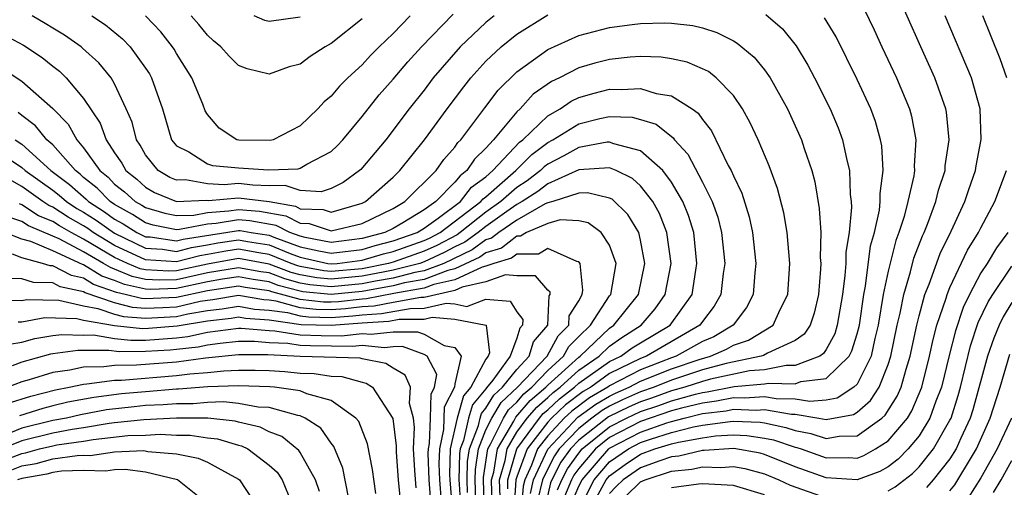
# Model space of a CAD drawing. Units: inches. Extents: x 2514000 to 2515750, y 1521000 to 1524000.
# Drawn here: x 2514833 to 2514897, y 1521179 to 1521209 of the extents above; entities that cross this region are included whole.
import ezdxf

# ---------------------------------------------------------------- set-up
doc = ezdxf.new("R2010")
doc.units = ezdxf.units.IN
doc.header["$MEASUREMENT"] = 0
doc.layers.add('LD25141521_2ft', color=63, linetype='Continuous')

msp = doc.modelspace()

# ---------------------------------------------------------------- linework, layer by layer
at = {"layer": 'LD25141521_2ft'}
for points, elevation in [([(2514868.53, 1521177.47), (2514869, 1521178.586), (2514869.214, 1521179), (2514870.945, 1521181), (2514871, 1521181.044), (2514873, 1521182.097), (2514874.693, 1521182.693), (2514875, 1521182.787), (2514875.824, 1521183), (2514877, 1521183.286), (2514878.527, 1521183.473), (2514879, 1521183.567), (2514880.482, 1521183.518), (2514881, 1521183.557), (2514882.752, 1521183.248), (2514883, 1521183.244), (2514884.528, 1521183), (2514885, 1521182.905), (2514886.767, 1521183.233), (2514887, 1521183.387), (2514887.871, 1521184.129), (2514888.42, 1521185), (2514889, 1521186.454), (2514889.177, 1521187), (2514889.595, 1521189), (2514889.784, 1521189.784), (2514890.013, 1521191), (2514890.451, 1521192.451), (2514890.669, 1521193.331), (2514891.216, 1521194.784), (2514891.321, 1521195), (2514891.547, 1521195.547), (2514892.09, 1521197), (2514892.264, 1521197.736), (2514892.683, 1521199), (2514892.699, 1521199.301), (2514892.949, 1521201), (2514892.774, 1521202.774), (2514892.732, 1521203), (2514892.026, 1521205), (2514891.115, 1521207), (2514889.345, 1521211)], 8074), ([(2514831.809, 1521207.809), (2514833.108, 1521207.108), (2514834.309, 1521206.309), (2514835, 1521205.748), (2514835.429, 1521205.429), (2514835.869, 1521205), (2514837, 1521203.663), (2514838.065, 1521202.065), (2514838.449, 1521201), (2514839, 1521200.155), (2514839.471, 1521199.471), (2514839.728, 1521199), (2514840.439, 1521198.439), (2514841, 1521197.93), (2514841.589, 1521197.589), (2514843, 1521197.011), (2514844.912, 1521197.088), (2514845.068, 1521197.068), (2514847, 1521197.241), (2514849.001, 1521197.001), (2514850.694, 1521196.694), (2514851, 1521196.537), (2514852.486, 1521196.486), (2514853, 1521196.32), (2514855, 1521196.889), (2514855.226, 1521197), (2514857, 1521198.566), (2514857.442, 1521199), (2514859.028, 1521201), (2514860.495, 1521203), (2514861.574, 1521204.427), (2514862.035, 1521205), (2514863, 1521206.067), (2514863.98, 1521207), (2514865, 1521207.83), (2514867, 1521209.068)], 8068), ([(2514863.527, 1521209), (2514863, 1521208.574), (2514861.336, 1521207), (2514859.603, 1521205), (2514859, 1521204.212), (2514858.031, 1521203), (2514856.523, 1521201), (2514854.923, 1521199.077), (2514854.84, 1521199), (2514853.779, 1521198.221), (2514853, 1521197.854), (2514852.363, 1521197.637), (2514851, 1521197.706), (2514850.036, 1521198.036), (2514849, 1521198.016), (2514847.945, 1521198.055), (2514847, 1521198.168), (2514846.087, 1521198.087), (2514845, 1521198.147), (2514843.593, 1521198.407), (2514843, 1521198.383), (2514842.562, 1521198.562), (2514841.806, 1521199), (2514841, 1521200.013), (2514840.651, 1521200.651), (2514840.411, 1521201), (2514840.129, 1521202.129), (2514839.747, 1521203), (2514839, 1521204.617), (2514838.781, 1521205), (2514837.979, 1521205.979), (2514836.927, 1521206.927), (2514836.829, 1521207), (2514835.755, 1521207.755), (2514835, 1521208.203), (2514834.515, 1521208.515), (2514833.669, 1521209)], 8070), ([(2514837.535, 1521209), (2514838.421, 1521208.421), (2514839.515, 1521207.515), (2514840.005, 1521207), (2514841, 1521205.624), (2514841.249, 1521205.249), (2514841.387, 1521205), (2514842.087, 1521203), (2514842.675, 1521201), (2514843, 1521200.602), (2514843.796, 1521200.204), (2514845, 1521199.447), (2514845.339, 1521199.339), (2514847, 1521199.185), (2514848.94, 1521199.06), (2514850.875, 1521199.125), (2514851, 1521199.164), (2514851.421, 1521199.42), (2514853, 1521200.234), (2514853.395, 1521200.605), (2514853.762, 1521201), (2514855, 1521202.497), (2514856.102, 1521203.898), (2514857, 1521204.903), (2514857.965, 1521206.035), (2514858.838, 1521207), (2514860.888, 1521209.112)], 8072), ([(2514858.099, 1521209), (2514857, 1521207.856), (2514856.103, 1521207), (2514855.551, 1521206.449), (2514855, 1521205.85), (2514854.073, 1521205), (2514853.538, 1521204.462), (2514853, 1521203.811), (2514852.552, 1521203.448), (2514852.129, 1521203), (2514851, 1521201.9), (2514849.247, 1521201), (2514849.059, 1521200.941), (2514847.025, 1521200.975), (2514846.91, 1521201), (2514845.754, 1521201.754), (2514845, 1521202.638), (2514844.865, 1521202.866), (2514844.7, 1521203.3), (2514843.993, 1521205), (2514843, 1521206.583), (2514842.851, 1521206.851), (2514842.753, 1521207), (2514841.983, 1521207.982), (2514841.007, 1521209)], 8074), ([(2514855, 1521208.807), (2514853, 1521207.209), (2514852.617, 1521207), (2514851.631, 1521206.369), (2514851, 1521205.888), (2514850.286, 1521205.714), (2514849, 1521205.234), (2514847.575, 1521205.575), (2514847, 1521205.799), (2514846.4, 1521206.4), (2514845.868, 1521207), (2514845.39, 1521207.39), (2514845, 1521207.753), (2514844.444, 1521208.444), (2514843.954, 1521209)], 8076), ([(2514851, 1521208.915), (2514849, 1521208.637), (2514848.713, 1521208.713), (2514848.024, 1521209)], 8078), ([(2514881.095, 1521209.095), (2514882.163, 1521208.163), (2514883.059, 1521207.059), (2514883.82, 1521205.82), (2514884.248, 1521205), (2514885.25, 1521203), (2514885.771, 1521201.771), (2514886.058, 1521201), (2514886.329, 1521199.671), (2514886.509, 1521199), (2514886.55, 1521197.45), (2514886.614, 1521197), (2514886.636, 1521196.636), (2514886.485, 1521195), (2514886.274, 1521193.725), (2514886.264, 1521193), (2514886.212, 1521192.213), (2514886.048, 1521191), (2514885.717, 1521189), (2514885.55, 1521188.45), (2514885, 1521187.431), (2514884.83, 1521187.17), (2514884.587, 1521187), (2514883, 1521186.39), (2514882.404, 1521186.404), (2514881, 1521186.126), (2514880.047, 1521186.047), (2514877.513, 1521185.514), (2514877, 1521185.373), (2514875.85, 1521185), (2514875, 1521184.759), (2514873.709, 1521184.291), (2514873, 1521184.059), (2514872.266, 1521183.734), (2514870.927, 1521183.073), (2514869, 1521181.568), (2514868.464, 1521181), (2514867.853, 1521180.147), (2514867.265, 1521179), (2514867.187, 1521178.813), (2514866.801, 1521177.199)], 8068), ([(2514887.448, 1521209.448), (2514888.099, 1521208.099), (2514888.597, 1521207), (2514889.541, 1521205), (2514890.381, 1521203), (2514890.52, 1521202.52), (2514890.797, 1521201), (2514890.692, 1521199.308), (2514890.709, 1521199), (2514890.666, 1521198.665), (2514890.282, 1521197), (2514890.042, 1521196.041), (2514889.702, 1521195), (2514889.51, 1521194.49), (2514889, 1521192.509), (2514888.688, 1521191), (2514888.358, 1521189), (2514888.139, 1521188.139), (2514887.896, 1521187), (2514887, 1521185.202), (2514886.791, 1521185), (2514885.709, 1521184.291), (2514885, 1521184.158), (2514883.937, 1521184.063), (2514883, 1521184.213), (2514881.764, 1521184.236), (2514881, 1521184.37), (2514879.724, 1521184.276), (2514879, 1521184.3), (2514877.916, 1521184.084), (2514877, 1521183.973), (2514875.642, 1521183.642), (2514875, 1521183.46), (2514873, 1521182.778), (2514871, 1521181.737), (2514870.084, 1521181), (2514869, 1521179.731), (2514868.694, 1521179.306), (2514868.538, 1521179), (2514868.082, 1521177.918)], 8072), ([(2514868.977, 1521177.023), (2514869.992, 1521179), (2514871, 1521180.161), (2514872.211, 1521181), (2514873, 1521181.415), (2514873.642, 1521181.641), (2514875, 1521182.058), (2514876.427, 1521182.427), (2514877, 1521182.532), (2514878.787, 1521182.787), (2514879, 1521182.798), (2514880.73, 1521182.73), (2514881, 1521182.69), (2514882.395, 1521182.395), (2514883, 1521182.192), (2514884.012, 1521182.012), (2514885, 1521181.684), (2514885.837, 1521181.837), (2514887, 1521181.856), (2514888.6, 1521183), (2514888.816, 1521183.184), (2514889.592, 1521184.408), (2514889.844, 1521185), (2514890.16, 1521186.16), (2514890.433, 1521187), (2514890.855, 1521189), (2514891, 1521189.604), (2514891.382, 1521191), (2514891.654, 1521191.654), (2514892.369, 1521193.631), (2514893.075, 1521195.075), (2514893.961, 1521197), (2514894.213, 1521197.786), (2514894.654, 1521199), (2514894.696, 1521199.305), (2514895.014, 1521201.014), (2514894.943, 1521203), (2514894.393, 1521205), (2514892.696, 1521209)], 8076), ([(2514896.681, 1521205), (2514896.237, 1521206.238), (2514895.67, 1521207.671), (2514895.12, 1521209)], 8078), ([(2514831.676, 1521205.676), (2514833, 1521204.785), (2514835, 1521203.013), (2514835.996, 1521201.996), (2514836.554, 1521201), (2514837, 1521200.479), (2514838.046, 1521199), (2514838.574, 1521198.574), (2514839, 1521198.133), (2514839.634, 1521197.634), (2514840.331, 1521197), (2514840.763, 1521196.763), (2514841, 1521196.611), (2514842.244, 1521196.244), (2514843, 1521196.094), (2514844.124, 1521196.124), (2514845, 1521196.291), (2514846.393, 1521196.392), (2514847, 1521196.496), (2514848.375, 1521196.375), (2514850.07, 1521196.07), (2514851, 1521195.595), (2514851.575, 1521195.575), (2514853, 1521195.117), (2514855, 1521195.577), (2514857, 1521196.56), (2514857.761, 1521197), (2514859.777, 1521199), (2514860.287, 1521199.713), (2514861, 1521200.517), (2514861.191, 1521200.809), (2514861.39, 1521201), (2514862.93, 1521203.07), (2514863.798, 1521204.202), (2514865, 1521205.384), (2514867, 1521206.836), (2514869, 1521207.729), (2514871, 1521208.256), (2514872.457, 1521208.457), (2514873, 1521208.518), (2514874.56, 1521208.56), (2514875, 1521208.543), (2514876.383, 1521208.384), (2514877, 1521208.242), (2514877.938, 1521207.938), (2514879, 1521207.395), (2514879.251, 1521207.25), (2514880.336, 1521206.336), (2514881, 1521205.512), (2514881.37, 1521205), (2514882.487, 1521203), (2514883.399, 1521201), (2514883.578, 1521200.422), (2514884.07, 1521199), (2514884.267, 1521198.267), (2514884.552, 1521196.552), (2514884.648, 1521195), (2514884.616, 1521193.384), (2514884.643, 1521193), (2514884.623, 1521192.623), (2514884.492, 1521191), (2514884.219, 1521189.781), (2514883.952, 1521189), (2514883.576, 1521188.424), (2514883, 1521188.021), (2514881.194, 1521187.194), (2514880.952, 1521187.048), (2514880.804, 1521187), (2514878.536, 1521186.536), (2514877, 1521186.117), (2514875, 1521185.453), (2514873.874, 1521185), (2514873, 1521184.691), (2514871.827, 1521184.173), (2514871, 1521183.769), (2514870.518, 1521183.482), (2514869.849, 1521183), (2514869, 1521182.334), (2514867.741, 1521181), (2514867.432, 1521180.568), (2514867, 1521179.725), (2514866.664, 1521179), (2514866.338, 1521177.662)], 8066), ([(2514867.634, 1521178.366), (2514867.902, 1521179), (2514868.274, 1521179.726), (2514869, 1521180.739), (2514869.223, 1521181), (2514871, 1521182.431), (2514872.099, 1521183), (2514873, 1521183.426), (2514874.186, 1521183.814), (2514875, 1521184.109), (2514876.549, 1521184.549), (2514877, 1521184.659), (2514877.304, 1521184.696), (2514879.045, 1521185.045), (2514881, 1521185.207), (2514881.258, 1521185.259), (2514883, 1521185.219), (2514883.356, 1521185.356), (2514885, 1521185.552), (2514886.481, 1521187), (2514886.663, 1521187.337), (2514887, 1521188.445), (2514887.142, 1521189), (2514887.424, 1521191), (2514887.534, 1521191.534), (2514887.872, 1521194.128), (2514888.118, 1521195), (2514888.44, 1521196.439), (2514888.493, 1521197), (2514888.482, 1521197.518), (2514888.687, 1521199), (2514888.594, 1521200.594), (2514888.517, 1521201), (2514888.184, 1521202.184), (2514887.88, 1521203), (2514887, 1521204.899), (2514885.641, 1521207.641), (2514884.889, 1521208.889)], 8070), ([(2514865.874, 1521178.126), (2514866.087, 1521179), (2514867.011, 1521180.989), (2514868.948, 1521183.052), (2514870.109, 1521183.891), (2514871, 1521184.422), (2514871.388, 1521184.612), (2514872.267, 1521185), (2514873, 1521185.377), (2514875, 1521186.174), (2514876.792, 1521186.792), (2514877.514, 1521187), (2514878.555, 1521187.445), (2514879, 1521187.71), (2514879.972, 1521188.028), (2514881.571, 1521189), (2514882.012, 1521190.012), (2514882.521, 1521191), (2514882.648, 1521193), (2514882.477, 1521195), (2514882.26, 1521196.26), (2514881.852, 1521197.852), (2514881.31, 1521199.31), (2514880.59, 1521201), (2514880.089, 1521202.089), (2514879.594, 1521203), (2514879, 1521203.86), (2514877.892, 1521205), (2514877.399, 1521205.399), (2514877, 1521205.591), (2514876.012, 1521206.013), (2514875, 1521206.226), (2514874.329, 1521206.329), (2514873, 1521206.374), (2514872.332, 1521206.332), (2514871, 1521206.194), (2514870.049, 1521205.951), (2514869, 1521205.642), (2514867.759, 1521205), (2514867.242, 1521204.758), (2514866.066, 1521203.934), (2514865.209, 1521203), (2514865, 1521202.803), (2514863.5, 1521201), (2514863, 1521200.445), (2514862.261, 1521199.739), (2514861.779, 1521199), (2514861.328, 1521198.672), (2514861, 1521198.247), (2514859.759, 1521197), (2514859, 1521196.468), (2514857.633, 1521195.633), (2514857, 1521195.267), (2514856.462, 1521195), (2514855, 1521194.608), (2514853, 1521194.362), (2514851.321, 1521194.679), (2514851, 1521194.752), (2514850.32, 1521195), (2514849.447, 1521195.447), (2514847.75, 1521195.75), (2514847, 1521195.816), (2514845.572, 1521195.573), (2514845, 1521195.531), (2514843.185, 1521195.185), (2514843, 1521195.18), (2514841.483, 1521195.482), (2514841, 1521195.624), (2514840.161, 1521196.161), (2514839, 1521196.801), (2514838.703, 1521197), (2514837.866, 1521197.867), (2514837, 1521198.564), (2514836.77, 1521198.77), (2514836.465, 1521199), (2514835, 1521200.659), (2514834.615, 1521201), (2514833.894, 1521201.893), (2514833, 1521202.554), (2514832.764, 1521202.763)], 8064), ([(2514832.573, 1521201), (2514833, 1521200.705), (2514834.887, 1521199), (2514836.093, 1521198.094), (2514837.158, 1521197.159), (2514837.311, 1521197), (2514838.343, 1521196.343), (2514839, 1521195.869), (2514839.56, 1521195.56), (2514840.435, 1521195), (2514841, 1521194.727), (2514841.292, 1521194.708), (2514843, 1521194.455), (2514843.431, 1521194.569), (2514847, 1521195.136), (2514847.125, 1521195.125), (2514847.827, 1521195), (2514849, 1521194.824), (2514849.3, 1521194.7), (2514851, 1521194.08), (2514852.192, 1521193.808), (2514853, 1521193.655), (2514855, 1521193.909), (2514855.846, 1521194.154), (2514857, 1521194.456), (2514858.549, 1521195), (2514859, 1521195.276), (2514859.92, 1521195.919), (2514861.36, 1521197), (2514862.075, 1521197.925), (2514863, 1521198.599), (2514863.459, 1521199), (2514865.165, 1521200.835), (2514865.383, 1521201), (2514867, 1521202.544), (2514867.799, 1521203), (2514868.51, 1521203.49), (2514869, 1521203.719), (2514869.995, 1521204.005), (2514871, 1521204.266), (2514871.763, 1521204.237), (2514873, 1521204.311), (2514874.009, 1521203.991), (2514875, 1521203.83), (2514876.327, 1521203), (2514876.725, 1521202.725), (2514877, 1521202.313), (2514877.58, 1521201.58), (2514878.671, 1521199.329), (2514878.854, 1521199), (2514879, 1521198.656), (2514879.537, 1521197.537), (2514880.018, 1521196.018), (2514880.243, 1521195), (2514880.452, 1521193), (2514880.38, 1521192.381), (2514880.276, 1521191), (2514879.853, 1521190.147), (2514878.982, 1521189), (2514877.741, 1521188.259), (2514877, 1521187.943), (2514875.306, 1521187), (2514875, 1521186.894), (2514873, 1521186.112), (2514871, 1521185.09), (2514870.874, 1521185), (2514869.699, 1521184.301), (2514868.548, 1521183.452), (2514868.071, 1521183), (2514867, 1521181.856), (2514866.341, 1521181), (2514865.952, 1521179.952), (2514865.51, 1521179), (2514865.41, 1521178.59), (2514865.29, 1521177)], 8062), ([(2514832.343, 1521199.658), (2514833, 1521199.204), (2514833.226, 1521199), (2514835, 1521197.732), (2514835.417, 1521197.417), (2514835.886, 1521197), (2514836.561, 1521196.561), (2514837, 1521196.312), (2514837.801, 1521195.802), (2514839, 1521194.947), (2514841, 1521193.982), (2514842.089, 1521193.911), (2514843, 1521193.777), (2514843.967, 1521194.033), (2514845, 1521194.193), (2514845.679, 1521194.321), (2514847, 1521194.52), (2514847.587, 1521194.413), (2514849, 1521194.201), (2514850.359, 1521193.641), (2514851, 1521193.407), (2514852.785, 1521193), (2514853, 1521192.964), (2514853.391, 1521193), (2514855, 1521193.21), (2514856.389, 1521193.611), (2514857, 1521193.771), (2514859, 1521194.471), (2514859.361, 1521194.639), (2514860.045, 1521195), (2514862.684, 1521197), (2514862.822, 1521197.178), (2514863, 1521197.308), (2514864.938, 1521199), (2514865.964, 1521200.036), (2514867, 1521200.818), (2514867.334, 1521201), (2514869, 1521202.027), (2514870.36, 1521202.36), (2514871, 1521202.496), (2514872.446, 1521202.446), (2514873, 1521202.311), (2514873.998, 1521201.998), (2514875.115, 1521201.115), (2514875.191, 1521201), (2514876.064, 1521200.064), (2514877, 1521198.255), (2514877.621, 1521197), (2514877.984, 1521195.984), (2514878.235, 1521195), (2514878.437, 1521193), (2514878.337, 1521192.337), (2514878.195, 1521191), (2514877.762, 1521190.238), (2514877, 1521189.254), (2514876.827, 1521189), (2514873.392, 1521187), (2514873, 1521186.847), (2514871, 1521185.872), (2514869.777, 1521185), (2514869.29, 1521184.71), (2514868.148, 1521183.852), (2514867.25, 1521183), (2514867, 1521182.733), (2514865.666, 1521181), (2514865, 1521179.209), (2514864.939, 1521179), (2514864.801, 1521177)], 8060), ([(2514864.429, 1521178.429), (2514864.412, 1521179), (2514864.991, 1521181), (2514866.457, 1521183), (2514866.707, 1521183.293), (2514867, 1521183.542), (2514867.749, 1521184.251), (2514868.731, 1521185), (2514869, 1521185.247), (2514871, 1521186.654), (2514871.716, 1521187), (2514872.463, 1521187.537), (2514873, 1521187.875), (2514874.913, 1521189), (2514876.336, 1521191), (2514876.561, 1521192.561), (2514876.641, 1521193), (2514876.433, 1521195), (2514876.097, 1521196.097), (2514875.729, 1521197), (2514875, 1521198.255), (2514874.444, 1521199), (2514873, 1521200.284), (2514871.268, 1521200.732), (2514871, 1521200.843), (2514870.834, 1521200.834), (2514869, 1521200.494), (2514868.042, 1521199.958), (2514867, 1521199.416), (2514866.763, 1521199.237), (2514866.527, 1521199), (2514865.663, 1521198.337), (2514865, 1521197.91), (2514863.975, 1521197), (2514863, 1521196.304), (2514861.346, 1521195), (2514861.145, 1521194.855), (2514859.832, 1521194.168), (2514859, 1521193.782), (2514857, 1521193.086), (2514856.695, 1521193), (2514855, 1521192.658), (2514853, 1521192.468), (2514852.518, 1521192.518), (2514851, 1521192.791), (2514850.835, 1521192.835), (2514850.404, 1521193), (2514849, 1521193.578), (2514848.319, 1521193.681), (2514847, 1521193.92), (2514846.2, 1521193.8), (2514845, 1521193.573), (2514844.504, 1521193.496), (2514843, 1521193.098), (2514841, 1521193.238), (2514839, 1521194.166), (2514837.62, 1521195), (2514837.26, 1521195.26), (2514837, 1521195.426), (2514835.996, 1521195.996), (2514835, 1521196.643), (2514834.747, 1521196.747), (2514834.357, 1521197), (2514833, 1521197.966), (2514832.348, 1521198.347)], 8058), ([(2514863.917, 1521177.917), (2514863.886, 1521179), (2514864.247, 1521180.247), (2514864.369, 1521181), (2514865, 1521182.079), (2514865.676, 1521183), (2514866.286, 1521183.714), (2514867, 1521184.321), (2514867.349, 1521184.651), (2514867.807, 1521185), (2514869, 1521186.094), (2514870.314, 1521187), (2514871, 1521187.652), (2514871.784, 1521188.216), (2514873.033, 1521189), (2514873.936, 1521190.064), (2514874.59, 1521191), (2514874.967, 1521193), (2514874.705, 1521195), (2514874.22, 1521196.22), (2514873.794, 1521197), (2514873, 1521198.01), (2514872.481, 1521198.481), (2514871.429, 1521199), (2514871, 1521199.178), (2514869, 1521199.056), (2514867, 1521198.14), (2514866.355, 1521197.645), (2514865.352, 1521197), (2514865, 1521196.8), (2514864.362, 1521196.362), (2514863, 1521195.389), (2514862.506, 1521195), (2514861.631, 1521194.369), (2514861, 1521194.067), (2514860.302, 1521193.698), (2514859, 1521193.094), (2514858.73, 1521193), (2514857, 1521192.558), (2514856.465, 1521192.466), (2514855, 1521192.17), (2514853, 1521191.972), (2514852.069, 1521192.069), (2514851, 1521192.261), (2514850.417, 1521192.417), (2514849, 1521192.959), (2514847, 1521193.32), (2514845, 1521192.956), (2514843, 1521192.513), (2514842.496, 1521192.496), (2514841, 1521192.577), (2514840.653, 1521192.653), (2514839.841, 1521193), (2514839, 1521193.385), (2514837, 1521194.572), (2514836.189, 1521195), (2514835.431, 1521195.431), (2514835, 1521195.71), (2514834.087, 1521196.087), (2514833, 1521196.79), (2514832.845, 1521196.845)], 8056), ([(2514869.666, 1521177), (2514870.526, 1521178.525), (2514870.77, 1521179), (2514871, 1521179.265), (2514872.01, 1521179.99), (2514873, 1521180.659), (2514873.926, 1521181), (2514875, 1521181.329), (2514875.444, 1521181.444), (2514877, 1521181.728), (2514877.849, 1521181.849), (2514879, 1521181.911), (2514879.877, 1521181.877), (2514881, 1521181.711), (2514881.587, 1521181.587), (2514883, 1521181.113), (2514883.096, 1521181.096), (2514883.385, 1521181), (2514885, 1521180.43), (2514886.451, 1521180.451), (2514887, 1521180.416), (2514887.428, 1521180.572), (2514888.181, 1521181), (2514889, 1521181.528), (2514890.25, 1521183), (2514890.541, 1521183.459), (2514891.185, 1521185), (2514891.684, 1521187), (2514891.913, 1521188.087), (2514892.16, 1521189), (2514892.746, 1521190.746), (2514892.815, 1521191), (2514893, 1521191.443), (2514894.139, 1521193.861), (2514894.849, 1521195), (2514895, 1521195.309), (2514895.904, 1521197), (2514896.651, 1521199)], 8078), ([(2514863.405, 1521177.405), (2514863.359, 1521179), (2514863.506, 1521179.505), (2514863.747, 1521181), (2514864.799, 1521182.799), (2514864.936, 1521183.064), (2514865.864, 1521184.136), (2514866.883, 1521185), (2514867, 1521185.122), (2514869, 1521186.942), (2514869.085, 1521187), (2514871, 1521188.82), (2514871.272, 1521189), (2514872.858, 1521191), (2514873.28, 1521193), (2514873, 1521194.51), (2514872.88, 1521195), (2514872.169, 1521196.169), (2514871.154, 1521197.154), (2514871, 1521197.229), (2514869.568, 1521197.568), (2514869, 1521197.538), (2514867.323, 1521197), (2514867, 1521196.91), (2514866.842, 1521196.842), (2514865, 1521195.798), (2514863.839, 1521195), (2514863.371, 1521194.629), (2514863, 1521194.519), (2514862.117, 1521193.883), (2514860.281, 1521193), (2514859, 1521192.516), (2514858.414, 1521192.414), (2514857, 1521192.053), (2514855.854, 1521191.854), (2514855, 1521191.681), (2514853, 1521191.476), (2514851.62, 1521191.62), (2514851, 1521191.731), (2514849.998, 1521191.998), (2514849, 1521192.38), (2514848.459, 1521192.458), (2514847, 1521192.722), (2514845, 1521192.382), (2514843, 1521191.943), (2514841.906, 1521191.906), (2514841, 1521191.955), (2514840.143, 1521192.143), (2514839, 1521192.631), (2514838.725, 1521192.725), (2514838.283, 1521193), (2514837, 1521193.747), (2514835.416, 1521194.584), (2514835, 1521194.772), (2514833.427, 1521195.427), (2514833, 1521195.702), (2514832.042, 1521196.042)], 8054), ([(2514862.887, 1521177.113), (2514862.836, 1521179.164), (2514863.126, 1521181), (2514863.302, 1521181.302), (2514864.139, 1521183), (2514864.463, 1521183.537), (2514865, 1521184.037), (2514865.443, 1521184.557), (2514865.965, 1521185), (2514867, 1521186.078), (2514868.017, 1521187), (2514868.364, 1521187.636), (2514869, 1521188.279), (2514869.766, 1521189), (2514871, 1521190.901), (2514871.079, 1521191), (2514871.415, 1521193), (2514871, 1521194.175), (2514870.444, 1521195), (2514869.621, 1521195.621), (2514869, 1521195.763), (2514867.811, 1521195.811), (2514867, 1521195.584), (2514865.632, 1521195), (2514865.236, 1521194.764), (2514865, 1521194.764), (2514864.016, 1521193.984), (2514863, 1521193.683), (2514862.603, 1521193.397), (2514861, 1521192.641), (2514860.535, 1521192.535), (2514859, 1521191.955), (2514857.736, 1521191.735), (2514857, 1521191.548), (2514855, 1521191.193), (2514853, 1521190.98), (2514851.171, 1521191.171), (2514851, 1521191.202), (2514849.58, 1521191.58), (2514849, 1521191.802), (2514847.953, 1521191.953), (2514847, 1521192.125), (2514845.979, 1521191.979), (2514845, 1521191.808), (2514843, 1521191.373), (2514841.316, 1521191.316), (2514841, 1521191.333), (2514839.633, 1521191.633), (2514839, 1521191.903), (2514838.183, 1521192.183), (2514837, 1521192.918), (2514836.932, 1521192.932), (2514835, 1521193.816), (2514833.587, 1521194.413), (2514833, 1521194.571), (2514831.911, 1521195)], 8052), ([(2514896.745, 1521195), (2514895.997, 1521194.003), (2514895.397, 1521193), (2514895, 1521192.383), (2514894.26, 1521191), (2514893.851, 1521190.149), (2514893.351, 1521188.65), (2514892.944, 1521187.056), (2514892.45, 1521185), (2514892.086, 1521184.086), (2514891.707, 1521183), (2514891, 1521181.852), (2514890.3, 1521181), (2514889.655, 1521180.345), (2514889, 1521179.855), (2514888.455, 1521179.545), (2514887, 1521179.016), (2514885, 1521179.131), (2514883, 1521179.846), (2514881, 1521180.653), (2514880.728, 1521180.728), (2514879.023, 1521181.023), (2514877.104, 1521180.896), (2514877, 1521180.901), (2514875.463, 1521180.537), (2514875, 1521180.489), (2514874.241, 1521180.241), (2514873, 1521179.784), (2514871.88, 1521179), (2514871.432, 1521178.567), (2514871, 1521178.122)], 8080), ([(2514862.347, 1521177.653), (2514862.308, 1521179), (2514862.322, 1521179.678), (2514862.526, 1521181), (2514863, 1521182.23), (2514863.379, 1521183), (2514863.989, 1521184.011), (2514865.048, 1521185), (2514866.959, 1521187), (2514867.682, 1521188.318), (2514868.356, 1521189), (2514868.388, 1521189.613), (2514869, 1521190.583), (2514869.232, 1521191), (2514869.276, 1521191.276), (2514869.085, 1521193), (2514869, 1521193.109), (2514868.883, 1521193.117), (2514867, 1521193.964), (2514866.397, 1521193.603), (2514865, 1521193.607), (2514864.661, 1521193.339), (2514863.517, 1521193), (2514863, 1521192.817), (2514862.763, 1521192.763), (2514861, 1521191.946), (2514859.634, 1521191.634), (2514859, 1521191.394), (2514857.057, 1521191.057), (2514855.29, 1521190.71), (2514855, 1521190.692), (2514853.477, 1521190.523), (2514853, 1521190.489), (2514852.501, 1521190.5), (2514851, 1521190.669), (2514849.161, 1521191.161), (2514849, 1521191.223), (2514847.448, 1521191.448), (2514847, 1521191.529), (2514845, 1521191.233), (2514843, 1521190.789), (2514841, 1521190.71), (2514840.731, 1521190.731), (2514839.684, 1521191), (2514839.123, 1521191.123), (2514837.641, 1521191.64), (2514837, 1521192.038), (2514836.209, 1521192.209), (2514835, 1521192.838), (2514834.842, 1521192.841), (2514834.337, 1521193), (2514833, 1521193.359), (2514832.407, 1521193.593)], 8050), ([(2514889, 1521178.293), (2514889.446, 1521178.554), (2514890.577, 1521179.423), (2514891, 1521179.854), (2514891.938, 1521181), (2514893, 1521182.857), (2514893.067, 1521183), (2514893.533, 1521184.467), (2514893.681, 1521185), (2514894.326, 1521187.674), (2514894.828, 1521189.172), (2514895.474, 1521190.526), (2514895.76, 1521191), (2514897, 1521192.821)], 8082), ([(2514861.806, 1521178.194), (2514861.782, 1521179), (2514861.808, 1521180.192), (2514861.933, 1521181), (2514862.517, 1521182.517), (2514862.627, 1521183), (2514862.712, 1521183.288), (2514863, 1521183.631), (2514863.515, 1521184.485), (2514864.069, 1521185), (2514865, 1521186.151), (2514865.806, 1521187), (2514866.081, 1521187.919), (2514867, 1521189), (2514867.099, 1521190.901), (2514867.161, 1521191), (2514867.147, 1521191.147), (2514867, 1521191.276), (2514866.197, 1521192.197), (2514865, 1521192.202), (2514864.266, 1521192.266), (2514863, 1521191.819), (2514861.468, 1521191.468), (2514861, 1521191.251), (2514859, 1521190.793), (2514858.793, 1521190.793), (2514857, 1521190.474), (2514855.769, 1521190.231), (2514855, 1521190.183), (2514853.935, 1521190.065), (2514853, 1521189.998), (2514852.02, 1521190.02), (2514851, 1521190.135), (2514849.448, 1521190.552), (2514849, 1521190.614), (2514848.638, 1521190.638), (2514847, 1521190.921), (2514845.352, 1521190.648), (2514845, 1521190.61), (2514844.53, 1521190.531), (2514843, 1521190.18), (2514842.125, 1521190.125), (2514841, 1521190.084), (2514840.152, 1521190.151), (2514839, 1521190.447), (2514837.098, 1521191.098), (2514837, 1521191.159), (2514835.486, 1521191.486), (2514835, 1521191.739), (2514833.764, 1521191.765), (2514833, 1521192.005), (2514832.016, 1521192.016)], 8048), ([(2514831.38, 1521190.62), (2514833, 1521190.601), (2514833.337, 1521190.663), (2514835.386, 1521190.614), (2514837, 1521190.251), (2514837.907, 1521190.093), (2514839, 1521189.719), (2514839.572, 1521189.572), (2514841, 1521189.458), (2514843, 1521189.571), (2514843.74, 1521189.74), (2514845, 1521189.953), (2514845.946, 1521190.055), (2514847, 1521190.229), (2514848.048, 1521190.048), (2514849, 1521189.985), (2514850.179, 1521189.821), (2514851, 1521189.601), (2514851.54, 1521189.54), (2514853, 1521189.507), (2514854.394, 1521189.606), (2514855, 1521189.674), (2514856.248, 1521189.752), (2514858.095, 1521190.095), (2514859, 1521190.096), (2514860.423, 1521190.422), (2514861, 1521190.376), (2514861.777, 1521190.223), (2514863, 1521190.696), (2514864.559, 1521190.559), (2514865, 1521189.87), (2514865.383, 1521189.383), (2514865.359, 1521189), (2514865.194, 1521188.806), (2514865, 1521188.158), (2514864.57, 1521187), (2514863.45, 1521185.45), (2514863.041, 1521184.959), (2514863, 1521184.89), (2514862.136, 1521183.864), (2514861.881, 1521183), (2514861.552, 1521181.552), (2514861.339, 1521181), (2514861.294, 1521180.706), (2514861.257, 1521179), (2514861.265, 1521178.735), (2514861.379, 1521177)], 8046), ([(2514897, 1521190.475), (2514896.445, 1521189.555), (2514896.181, 1521189), (2514895.841, 1521188.159), (2514895.428, 1521187), (2514894.477, 1521183.523), (2514894.31, 1521183), (2514893.705, 1521181.704), (2514893.397, 1521181), (2514893, 1521180.355), (2514891.92, 1521179), (2514891.488, 1521178.512)], 8084), ([(2514832.77, 1521189.23), (2514833, 1521189.228), (2514834.499, 1521189.501), (2514836.566, 1521189.434), (2514837, 1521189.337), (2514839, 1521188.989), (2514840.797, 1521188.797), (2514841.19, 1521188.81), (2514843.044, 1521188.956), (2514845, 1521189.297), (2514846.539, 1521189.461), (2514847, 1521189.537), (2514847.458, 1521189.458), (2514849, 1521189.356), (2514851.06, 1521189.06), (2514853, 1521189.016), (2514855, 1521189.165), (2514856.728, 1521189.272), (2514857.396, 1521189.396), (2514859, 1521189.399), (2514859.518, 1521189.518), (2514861, 1521189.398), (2514863.008, 1521189.008), (2514863.226, 1521187.226), (2514863.142, 1521187), (2514863, 1521186.803), (2514862.033, 1521185), (2514861.561, 1521184.439), (2514861.135, 1521183), (2514860.698, 1521181), (2514860.65, 1521179.35), (2514860.662, 1521179), (2514860.844, 1521176.844)], 8044), ([(2514832.213, 1521187.787), (2514833, 1521187.915), (2514833.846, 1521188.154), (2514835, 1521188.333), (2514835.591, 1521188.41), (2514837, 1521188.365), (2514837.628, 1521188.372), (2514839, 1521188.153), (2514840.042, 1521188.042), (2514841, 1521188.046), (2514843, 1521188.19), (2514843.725, 1521188.274), (2514845, 1521188.547), (2514847, 1521188.808), (2514847.192, 1521188.808), (2514849, 1521188.657), (2514849.36, 1521188.64), (2514851, 1521188.387), (2514852.343, 1521188.344), (2514853.677, 1521188.323), (2514855, 1521188.473), (2514855.585, 1521188.415), (2514857, 1521188.582), (2514858.586, 1521188.586), (2514859, 1521188.435), (2514860.303, 1521187.697), (2514861, 1521187.557), (2514861.404, 1521187), (2514861, 1521185.203), (2514860.967, 1521185), (2514860.305, 1521183.695), (2514860.264, 1521182.264), (2514859.992, 1521181), (2514859.964, 1521180.036), (2514859.998, 1521179), (2514860.221, 1521176.221)], 8042), ([(2514859.598, 1521175.598), (2514859.334, 1521179), (2514859.278, 1521180.722), (2514859.286, 1521181), (2514859.365, 1521181.365), (2514859.422, 1521183), (2514859.456, 1521184.544), (2514859.688, 1521185), (2514859.821, 1521185.821), (2514859.195, 1521187), (2514859, 1521187.11), (2514857.616, 1521187.617), (2514857, 1521187.615), (2514856.45, 1521187.55), (2514855, 1521187.694), (2514854.377, 1521187.623), (2514851.664, 1521187.664), (2514851, 1521187.686), (2514850.189, 1521187.811), (2514849, 1521187.868), (2514848.053, 1521187.947), (2514847, 1521187.948), (2514845.831, 1521187.831), (2514845, 1521187.719), (2514844.407, 1521187.593), (2514843, 1521187.429), (2514842.602, 1521187.398), (2514841, 1521187.294), (2514839.286, 1521187.286), (2514838.623, 1521187.377), (2514837, 1521187.359), (2514836.629, 1521187.371), (2514835, 1521187.161), (2514834.861, 1521187.139), (2514833, 1521186.621), (2514832.387, 1521186.387)], 8040), ([(2514858.493, 1521178.494), (2514858.401, 1521179.599), (2514858.324, 1521181), (2514858.388, 1521182.388), (2514858.315, 1521183), (2514858.067, 1521183.933), (2514858.119, 1521185), (2514857.78, 1521185.781), (2514857, 1521186.234), (2514856.537, 1521186.537), (2514855, 1521186.834), (2514854.871, 1521186.871), (2514851, 1521186.977), (2514848.914, 1521187.086), (2514847, 1521187.088), (2514844.867, 1521186.868), (2514843, 1521186.618), (2514840.415, 1521186.415), (2514839, 1521186.407), (2514838.312, 1521186.312), (2514837, 1521186.297), (2514836.103, 1521186.103), (2514835, 1521185.956), (2514833.471, 1521185.471), (2514833, 1521185.34), (2514832.108, 1521185)], 8038), ([(2514893, 1521178.297), (2514893.313, 1521178.687), (2514893.516, 1521179), (2514894.252, 1521180.251), (2514894.712, 1521181), (2514895.607, 1521183), (2514896.244, 1521185), (2514896.861, 1521187.139)], 8086), ([(2514832.057, 1521183.943), (2514833.581, 1521184.419), (2514835.17, 1521184.83), (2514836.063, 1521185), (2514837, 1521185.202), (2514837.205, 1521185.205), (2514839, 1521185.452), (2514839.454, 1521185.454), (2514843, 1521185.743), (2514843.857, 1521185.857), (2514845, 1521185.948), (2514846.063, 1521186.063), (2514847, 1521186.098), (2514848.096, 1521186.096), (2514849, 1521186.066), (2514850.003, 1521186.003), (2514851, 1521185.911), (2514851.89, 1521185.89), (2514853, 1521185.717), (2514853.698, 1521185.698), (2514855, 1521185.317), (2514855.266, 1521185.266), (2514855.672, 1521185), (2514856.977, 1521182.977), (2514857.195, 1521181.195), (2514857.196, 1521180.803), (2514857.335, 1521179), (2514857.475, 1521177.475)], 8036), ([(2514855.879, 1521178.121), (2514855.667, 1521179.667), (2514855.339, 1521181.339), (2514854.786, 1521182.786), (2514854.603, 1521183), (2514853, 1521184.139), (2514851.426, 1521184.574), (2514851, 1521184.764), (2514849.326, 1521185), (2514849.028, 1521185.028), (2514847, 1521185.093), (2514845.019, 1521185.019), (2514843.141, 1521184.859), (2514843, 1521184.859), (2514841, 1521184.702), (2514839.436, 1521184.564), (2514837.66, 1521184.34), (2514835.981, 1521184.019), (2514835, 1521183.793), (2514834.371, 1521183.628), (2514832.852, 1521183.148)], 8034), ([(2514854.111, 1521177.889), (2514853.754, 1521179.754), (2514853.172, 1521181.171), (2514853, 1521181.372), (2514852.337, 1521182.337), (2514851.315, 1521183), (2514851, 1521183.141), (2514850.836, 1521183.164), (2514849, 1521183.684), (2514848.285, 1521183.715), (2514847, 1521183.952), (2514846.05, 1521184.05), (2514845, 1521184.01), (2514844.07, 1521183.931), (2514843, 1521183.93), (2514842.141, 1521183.859), (2514841, 1521183.802), (2514840.263, 1521183.737), (2514838.47, 1521183.53), (2514836.791, 1521183.209), (2514835.886, 1521183), (2514835, 1521182.834), (2514833, 1521182.34), (2514831.902, 1521181.902)], 8032), ([(2514852.243, 1521178.243), (2514851.991, 1521179), (2514851, 1521180.778), (2514850.91, 1521180.91), (2514849.803, 1521181.803), (2514849, 1521182.106), (2514848.404, 1521182.405), (2514847, 1521182.738), (2514846.799, 1521182.799), (2514845.025, 1521183), (2514843, 1521183.002), (2514840.889, 1521182.889), (2514839, 1521182.684), (2514838.643, 1521182.643), (2514837, 1521182.365), (2514836.26, 1521182.26), (2514835, 1521182.024), (2514833, 1521181.529), (2514831, 1521180.739)], 8030), ([(2514896.97, 1521183), (2514896.058, 1521181), (2514895, 1521179.126), (2514894.167, 1521177.833)], 8088), ([(2514831.771, 1521180.229), (2514833, 1521180.719), (2514833.24, 1521180.76), (2514834.136, 1521181), (2514835, 1521181.214), (2514835.263, 1521181.264), (2514837, 1521181.509), (2514837.613, 1521181.613), (2514839.865, 1521181.866), (2514841, 1521181.904), (2514841.956, 1521181.956), (2514843, 1521181.894), (2514843.895, 1521181.895), (2514845, 1521181.732), (2514845.658, 1521181.658), (2514847, 1521181.249), (2514847.201, 1521181.201), (2514847.603, 1521181), (2514849, 1521179.955), (2514849.499, 1521179.499), (2514849.84, 1521179), (2514850.416, 1521177.584)], 8028), ([(2514832.35, 1521179.65), (2514833, 1521179.909), (2514833.931, 1521180.069), (2514835, 1521180.355), (2514836.585, 1521180.584), (2514837, 1521180.596), (2514837.413, 1521180.587), (2514839, 1521180.82), (2514840.895, 1521180.895), (2514841.156, 1521180.843), (2514843, 1521180.682), (2514844.411, 1521180.411), (2514845, 1521180.148), (2514847, 1521179.054), (2514847.07, 1521179), (2514848.385, 1521177)], 8026), ([(2514845, 1521177.452), (2514843.069, 1521179), (2514841, 1521179.503), (2514839.679, 1521179.679), (2514839, 1521179.652), (2514838.431, 1521179.568), (2514837, 1521179.601), (2514835.56, 1521179.56), (2514835, 1521179.479), (2514834.622, 1521179.378), (2514833, 1521179.1), (2514832.732, 1521179)], 8024), ([(2514872.046, 1521177.954), (2514873, 1521178.874), (2514873.298, 1521179), (2514875, 1521179.556), (2514876.307, 1521179.693), (2514877, 1521179.857), (2514878.196, 1521179.804), (2514879, 1521179.862), (2514879.733, 1521179.733), (2514881, 1521179.387), (2514881.94, 1521179), (2514882.671, 1521178.672), (2514885, 1521177.845)], 8082), ([(2514895.816, 1521178.183), (2514896.3, 1521179), (2514897, 1521180.254)], 8090), ([(2514881, 1521178.039), (2514879, 1521178.63), (2514877, 1521178.757), (2514876.735, 1521178.735), (2514875, 1521178.487)], 8084)]:
    msp.add_lwpolyline(points, dxfattribs=dict(at, elevation=elevation))

doc.saveas('drawing.dxf')
